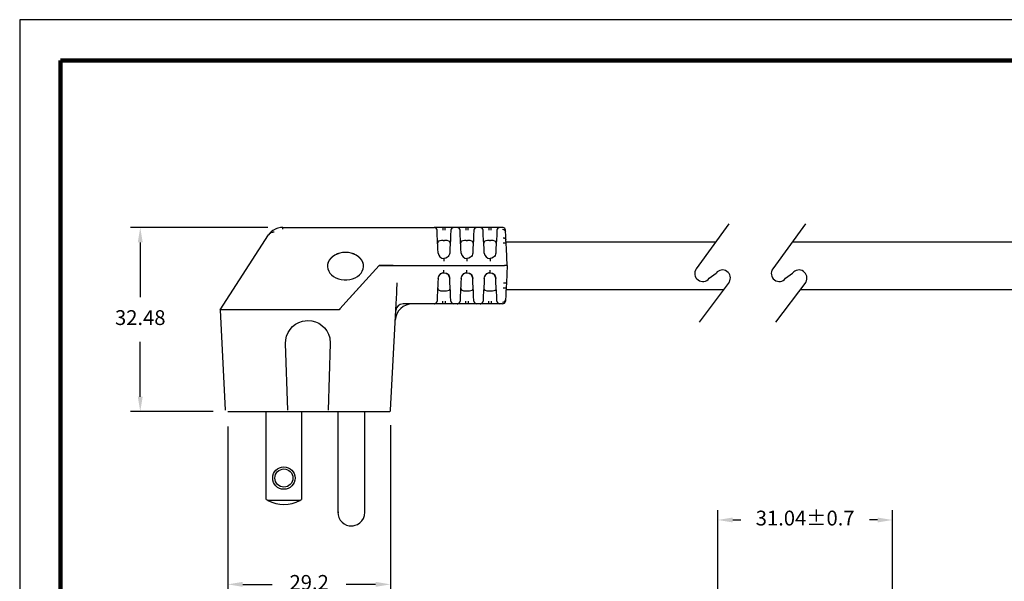
# Model space of a CAD drawing. Units: millimetres. Extents: x 330 to 650, y 65 to 312.
# Drawn here: x 330 to 529, y 199 to 312 of the extents above; entities that cross this region are included whole.
import ezdxf

# ---------------------------------------------------------------- set-up
doc = ezdxf.new("R2010")
doc.units = ezdxf.units.MM
for name, color, linetype in [('DIMS', 1, 'Continuous'), ('OBJECT', 7, 'Continuous'), ('PLOT BORDER', 3, 'Continuous'), ('TITLE BLOCK', 4, 'Continuous')]:
    doc.layers.add(name, color=color, linetype=linetype)
doc.dimstyles.new('ISO-25', dxfattribs={"dimtxt": 2.5, "dimasz": 2.5, "dimexe": 1.25, "dimexo": 0.625, "dimtad": 0, "dimtih": 1, "dimtoh": 1, "dimdsep": 46, "dimtxsty": 'Standard', "dimcen": 2.5, "dimadec": 0, "dimazin": 0, "dimtfac": 1, "dimtmove": 0, "dimatfit": 3, "dimfxl": 1, "dimarcsym": 0})

# ---------------------------------------------------------------- blocks, each defined once
blk = doc.blocks.new('*D22')
at = {"layer": 'Defpoints', "color": 0, "transparency": 16777216}
for p in [(506.7, 211.11), (471.38, 185.3), (506.7, 185.33)]:
    blk.add_point(p, dxfattribs=at)
at = {"layer": 'DIMS', "color": 0, "lineweight": -2, "transparency": 16777216}
for p, q in [((471.38, 188.3), (471.38, 213.11)), ((506.7, 188.33), (506.7, 213.11)), ((474.38, 211.11), (476.04, 211.11)), ((503.7, 211.11), (502.04, 211.11))]:
    blk.add_line(p, q, dxfattribs=at)
at = {"layer": 'DIMS', "color": 0, "transparency": 16777216}
for points in [[(474.38, 211.61), (474.38, 210.61), (471.38, 211.11)], [(503.7, 211.61), (503.7, 210.61), (506.7, 211.11)]]:
    blk.add_solid(points, dxfattribs=at)
at = {"layer": 'DIMS', "color": 0, "transparency": 16777216, "insert": (489.04, 211.11), "char_height": 3, "attachment_point": 5}
blk.add_mtext('31.04±0.7', dxfattribs=at)
blk = doc.blocks.new('*D23')
at = {"layer": 'Defpoints', "color": 0, "transparency": 16777216}
for p in [(405.13, 233.31), (372.24, 233.04), (405.13, 198.09)]:
    blk.add_point(p, dxfattribs=at)
at = {"layer": 'DIMS', "color": 0, "lineweight": -2, "transparency": 16777216}
for p, q in [((372.24, 230.04), (372.24, 196.09)), ((405.13, 230.31), (405.13, 196.09)), ((375.24, 198.09), (381.18, 198.09)), ((402.13, 198.09), (396.18, 198.09))]:
    blk.add_line(p, q, dxfattribs=at)
at = {"layer": 'DIMS', "color": 0, "transparency": 16777216}
for points in [[(375.24, 198.59), (375.24, 197.59), (372.24, 198.09)], [(402.13, 198.59), (402.13, 197.59), (405.13, 198.09)]]:
    blk.add_solid(points, dxfattribs=at)
at = {"layer": 'DIMS', "color": 0, "transparency": 16777216, "insert": (388.68, 198.09), "char_height": 3, "attachment_point": 5}
blk.add_mtext('29.2', dxfattribs=at)
blk = doc.blocks.new('*D24')
at = {"layer": 'Defpoints', "color": 0, "transparency": 16777216}
for p in [(383.33, 270.27), (354.5, 233.04), (372.24, 233.04)]:
    blk.add_point(p, dxfattribs=at)
at = {"layer": 'DIMS', "color": 0, "lineweight": -2, "transparency": 16777216}
for p, q in [((380.33, 270.27), (352.5, 270.27)), ((354.5, 267.27), (354.5, 256.16)), ((354.5, 236.04), (354.5, 247.16)), ((369.24, 233.04), (352.5, 233.04))]:
    blk.add_line(p, q, dxfattribs=at)
at = {"layer": 'DIMS', "color": 0, "transparency": 16777216}
for points in [[(354, 267.27), (355, 267.27), (354.5, 270.27)], [(354, 236.04), (355, 236.04), (354.5, 233.04)]]:
    blk.add_solid(points, dxfattribs=at)
at = {"layer": 'DIMS', "color": 0, "transparency": 16777216, "insert": (354.5, 251.66), "char_height": 3, "attachment_point": 5}
blk.add_mtext('32.48', dxfattribs=at)

msp = doc.modelspace()

# ---------------------------------------------------------------- linework, layer by layer
for p, q in [((473.61, 271.036), (467.007, 261.908)), ((489.087, 271.036), (482.484, 261.908)), ((469.617, 260.019), (471.027, 261.043)), ((485.094, 260.019), (486.504, 261.043)), ((473.681, 259.222), (467.585, 251.13)), ((489.158, 259.222), (483.062, 251.13))]:
    msp.add_line(p, q)
at = {"color": 7, "linetype": 'Continuous'}
for p, q in [((383.326, 270.273), (413.966, 270.273)), ((383.326, 269.946), (383.326, 270.273)), ((415.711, 270.273), (413.966, 270.273)), ((414.569, 269.726), (414.548, 269.721)), ((414.602, 268.681), (414.548, 269.721)), ((416.193, 270.273), (415.711, 270.273)), ((416.193, 269.721), (416.193, 270.273)), ((417.938, 270.273), (416.193, 270.273)), ((417.357, 269.721), (417.302, 268.681)), ((417.357, 269.721), (417.334, 269.726)), ((417.937, 270.254), (417.835, 270.264)), ((417.937, 270.237), (417.938, 270.273)), ((418.625, 270.273), (417.938, 270.273)), ((420.37, 270.273), (418.625, 270.273)), ((419.228, 269.726), (419.207, 269.721)), ((419.261, 268.681), (419.207, 269.721)), ((420.852, 270.273), (420.37, 270.273)), ((420.852, 269.721), (420.852, 270.273)), ((422.597, 270.273), (420.852, 270.273)), ((422.015, 269.721), (421.961, 268.681)), ((422.015, 269.721), (421.993, 269.726)), ((422.596, 270.254), (422.494, 270.264)), ((422.595, 270.237), (422.597, 270.273)), ((423.284, 270.273), (422.597, 270.273)), ((425.028, 270.273), (423.284, 270.273)), ((423.887, 269.726), (423.865, 269.721)), ((423.92, 268.681), (423.865, 269.721)), ((425.511, 270.273), (425.028, 270.273)), ((425.511, 269.721), (425.511, 270.273)), ((427.256, 270.273), (425.511, 270.273)), ((426.674, 269.721), (426.62, 268.681)), ((426.674, 269.721), (426.633, 269.725)), ((427.255, 270.254), (427.153, 270.264)), ((427.254, 270.237), (427.256, 270.273)), ((427.807, 270.273), (427.256, 270.273)), ((427.807, 270.273), (427.809, 270.235)), ((427.807, 270.273), (427.807, 270.273)), ((427.91, 270.264), (427.808, 270.252)), ((428.403, 269.443), (428.388, 269.721)), ((428.388, 269.721), (428.388, 269.721)), ((428.443, 268.681), (428.403, 269.443)), ((370.637, 253.653), (380.464, 268.783)), ((414.647, 267.83), (414.602, 268.681)), ((414.742, 266.021), (414.647, 267.83)), ((415.818, 267.67), (416.086, 267.67)), ((417.257, 267.83), (417.163, 266.021)), ((417.302, 268.681), (417.257, 267.83)), ((419.306, 267.83), (419.261, 268.681)), ((419.4, 266.021), (419.306, 267.83)), ((420.477, 267.67), (420.745, 267.67)), ((421.916, 267.83), (421.821, 266.021)), ((421.961, 268.681), (421.916, 267.83)), ((423.964, 267.83), (423.92, 268.681)), ((424.059, 266.021), (423.964, 267.83)), ((425.136, 267.67), (425.404, 267.67)), ((426.575, 267.83), (426.48, 266.021)), ((426.62, 268.681), (426.575, 267.83)), ((428.487, 267.83), (428.443, 268.681)), ((428.533, 266.957), (428.487, 267.83)), ((414.789, 265.116), (414.742, 266.021)), ((417.163, 266.021), (417.115, 265.116)), ((419.448, 265.116), (419.4, 266.021)), ((421.821, 266.021), (421.774, 265.116)), ((424.107, 265.116), (424.059, 266.021)), ((426.48, 266.021), (426.433, 265.116)), ((428.582, 266.021), (428.533, 266.957)), ((428.764, 262.557), (428.582, 266.021)), ((415.883, 264.026), (416.071, 264.031)), ((415.952, 264.013), (415.952, 263.443)), ((420.542, 264.026), (420.729, 264.031)), ((420.611, 264.013), (420.611, 263.443)), ((425.201, 264.026), (425.388, 264.031)), ((425.27, 264.013), (425.27, 263.443)), ((402.869, 262.557), (396.789, 255.899)), ((402.869, 262.557), (396.873, 255.991)), ((402.87, 262.558), (402.869, 262.557)), ((402.869, 262.557), (405.667, 262.557)), ((405.676, 262.557), (402.869, 262.557)), ((405.667, 262.557), (408.14, 262.557)), ((405.676, 262.557), (408.172, 262.557)), ((408.14, 262.557), (428.181, 262.557)), ((408.172, 262.557), (428.181, 262.557)), ((415.952, 261.101), (415.952, 261.671)), ((420.611, 261.101), (420.611, 261.671)), ((425.27, 261.101), (425.27, 261.671)), ((428.764, 262.557), (428.181, 262.557)), ((428.764, 262.557), (428.181, 262.557)), ((428.764, 262.557), (428.582, 259.093)), ((414.742, 259.093), (414.647, 257.284)), ((414.789, 259.997), (414.742, 259.093)), ((414.789, 259.987), (414.854, 260.263)), ((414.89, 260.414), (414.877, 260.365)), ((417.163, 259.093), (417.115, 259.997)), ((417.257, 257.284), (417.163, 259.093)), ((419.4, 259.093), (419.306, 257.284)), ((419.448, 259.997), (419.4, 259.093)), ((419.447, 259.987), (419.513, 260.263)), ((419.549, 260.414), (419.535, 260.365)), ((421.821, 259.093), (421.774, 259.997)), ((421.916, 257.284), (421.821, 259.093)), ((424.059, 259.093), (423.964, 257.284)), ((424.107, 259.997), (424.059, 259.093)), ((424.106, 259.987), (424.172, 260.263)), ((424.106, 259.987), (424.171, 260.258)), ((424.208, 260.414), (424.194, 260.365)), ((426.48, 259.093), (426.433, 259.997)), ((426.575, 257.284), (426.48, 259.093)), ((428.582, 259.093), (428.533, 258.156)), ((414.647, 257.284), (414.602, 256.433)), ((415.818, 257.444), (416.086, 257.444)), ((417.302, 256.433), (417.257, 257.284)), ((419.306, 257.284), (419.261, 256.433)), ((420.477, 257.444), (420.745, 257.444)), ((421.961, 256.433), (421.916, 257.284)), ((423.964, 257.284), (423.92, 256.433)), ((425.136, 257.444), (425.404, 257.444)), ((426.62, 256.433), (426.575, 257.284)), ((428.487, 257.284), (428.443, 256.433)), ((428.533, 258.156), (428.487, 257.284)), ((396.789, 255.899), (394.905, 253.836)), ((406.286, 254.841), (406.4, 257.005)), ((414.602, 256.433), (414.548, 255.393)), ((414.569, 255.388), (414.548, 255.393)), ((416.193, 255.393), (416.193, 254.841)), ((417.357, 255.393), (417.302, 256.433)), ((417.357, 255.393), (417.334, 255.388)), ((419.261, 256.433), (419.207, 255.393)), ((419.228, 255.388), (419.207, 255.393)), ((420.852, 255.393), (420.852, 254.841)), ((422.015, 255.393), (421.961, 256.433)), ((422.015, 255.393), (421.993, 255.388)), ((423.92, 256.433), (423.865, 255.393)), ((423.887, 255.388), (423.865, 255.393)), ((425.511, 255.393), (425.511, 254.841)), ((426.674, 255.393), (426.62, 256.433)), ((426.674, 255.393), (426.633, 255.389)), ((428.403, 255.671), (428.388, 255.393)), ((428.388, 255.393), (428.388, 255.393)), ((428.443, 256.433), (428.403, 255.671)), ((370.637, 253.653), (371.702, 233.314)), ((394.738, 253.653), (370.637, 253.653)), ((394.905, 253.836), (394.738, 253.653)), ((405.158, 233.314), (406.286, 254.841)), ((406.286, 254.841), (406.236, 254.841)), ((413.966, 254.841), (407.668, 254.841)), ((413.968, 254.876), (413.966, 254.841)), ((415.711, 254.841), (413.966, 254.841)), ((413.967, 254.86), (414.069, 254.85)), ((416.193, 254.841), (415.711, 254.841)), ((417.938, 254.841), (416.193, 254.841)), ((418.625, 254.841), (417.938, 254.841)), ((418.627, 254.876), (418.625, 254.841)), ((420.37, 254.841), (418.625, 254.841)), ((418.626, 254.86), (418.728, 254.85)), ((420.852, 254.841), (420.37, 254.841)), ((422.597, 254.841), (420.852, 254.841)), ((423.284, 254.841), (422.597, 254.841)), ((423.285, 254.876), (423.284, 254.841)), ((425.028, 254.841), (423.284, 254.841)), ((423.285, 254.86), (423.387, 254.85)), ((425.511, 254.841), (425.028, 254.841)), ((427.256, 254.841), (425.511, 254.841)), ((427.807, 254.841), (427.256, 254.841)), ((427.807, 254.841), (427.807, 254.841)), ((384.343, 233.32), (383.908, 246.813)), ((392.952, 246.813), (392.518, 233.32)), ((405.126, 233.314), (405.158, 233.314)), ((405.158, 233.314), (405.158, 233.314)), ((405.158, 233.314), (405.158, 233.314)), ((379.989, 215.27), (379.989, 233.038)), ((387.142, 233.038), (387.142, 215.27)), ((394.467, 232.893), (394.467, 212.662)), ((399.947, 212.662), (399.947, 233.038)), ((386.79, 215.07), (380.341, 215.07)), ((394.467, 212.662), (394.649, 212.662))]:
    msp.add_line(p, q, dxfattribs=at)
at = {"linetype": 'Continuous'}
msp.add_line((372.237, 233.038), (404.867, 233.038), dxfattribs=at)
at = {"color": 7, "linetype": 'Continuous', "flags": 128}
for points in [[(381.596, 269.348), (381.411, 269.324), (381.237, 269.287), (381.074, 269.236), (380.924, 269.171), (380.787, 269.093), (380.664, 269.002), (380.556, 268.898), (380.464, 268.783)], [(381.812, 269.915), (381.8, 269.914), (381.713, 269.878)], [(382.918, 270.249), (382.333, 270.126), (381.812, 269.916)], [(415.711, 270.273), (415.711, 270.263), (415.711, 270.232), (415.711, 270.181), (415.711, 270.113), (415.711, 270.03), (415.711, 269.934), (415.711, 269.83), (415.711, 269.721)], [(420.37, 270.273), (420.37, 270.263), (420.37, 270.232), (420.37, 270.181), (420.37, 270.113), (420.37, 270.03), (420.37, 269.934), (420.37, 269.83), (420.37, 269.721)], [(425.028, 270.273), (425.028, 270.263), (425.028, 270.232), (425.028, 270.181), (425.028, 270.113), (425.028, 270.03), (425.028, 269.934), (425.028, 269.83), (425.028, 269.721)], [(427.821, 269.939), (428.055, 269.897), (428.262, 269.761), (428.365, 269.607), (428.403, 269.443)], [(415.818, 267.67), (415.458, 267.651), (415.139, 267.593), (414.894, 267.494), (414.738, 267.349), (414.684, 267.129)], [(417.221, 267.129), (417.161, 267.358), (416.939, 267.532), (416.626, 267.625), (416.275, 267.665), (416.086, 267.67)], [(420.477, 267.67), (420.117, 267.651), (419.798, 267.593), (419.553, 267.494), (419.397, 267.349), (419.342, 267.129)], [(421.88, 267.129), (421.82, 267.358), (421.598, 267.532), (421.285, 267.625), (420.933, 267.665), (420.745, 267.67)], [(425.136, 267.67), (424.776, 267.651), (424.457, 267.593), (424.211, 267.494), (424.056, 267.349), (424.001, 267.129)], [(426.538, 267.129), (426.478, 267.358), (426.257, 267.532), (425.943, 267.625), (425.592, 267.665), (425.404, 267.67)], [(427.906, 268.174), (428.017, 268.17), (428.124, 268.153), (428.223, 268.123), (428.31, 268.081), (428.383, 268.028), (428.438, 267.967), (428.473, 267.9), (428.487, 267.83)], [(428.533, 266.957), (428.478, 267.036), (428.317, 267.099), (428.138, 267.125), (427.952, 267.127)], [(396.031, 265.232), (395.447, 265.195), (394.878, 265.088), (394.34, 264.912), (393.844, 264.672), (393.406, 264.375), (393.036, 264.027), (392.743, 263.639), (392.535, 263.219), (392.418, 262.779), (392.391, 262.443)], [(396.031, 265.25), (395.447, 265.214), (394.878, 265.107), (394.34, 264.931), (393.844, 264.691), (393.406, 264.393), (393.036, 264.046), (392.743, 263.657), (392.535, 263.238), (392.418, 262.798), (392.394, 262.35), (392.465, 261.904), (392.628, 261.473), (392.879, 261.068), (393.212, 260.699), (393.617, 260.375), (394.086, 260.106), (394.604, 259.897), (395.16, 259.755), (395.738, 259.683), (396.324, 259.683), (396.902, 259.755), (397.458, 259.897), (397.976, 260.106), (398.445, 260.375), (398.85, 260.699), (399.183, 261.068), (399.434, 261.473), (399.597, 261.904), (399.668, 262.35), (399.644, 262.798), (399.527, 263.238), (399.319, 263.657), (399.026, 264.046), (398.656, 264.393), (398.217, 264.691), (397.722, 264.931), (397.184, 265.107), (396.615, 265.214), (396.031, 265.25)], [(399.671, 262.443), (399.644, 262.779), (399.527, 263.219), (399.319, 263.639), (399.026, 264.027), (398.656, 264.375), (398.217, 264.672), (397.722, 264.912), (397.184, 265.088), (396.615, 265.195), (396.031, 265.232)], [(417.115, 265.116), (417.07, 264.852), (416.973, 264.616), (416.835, 264.418), (416.67, 264.261), (416.306, 264.068), (415.953, 264.013), (415.952, 264.013)], [(421.774, 265.116), (421.729, 264.852), (421.631, 264.616), (421.494, 264.418), (421.329, 264.261), (420.965, 264.068), (420.611, 264.013), (420.611, 264.013)], [(426.433, 265.116), (426.388, 264.852), (426.29, 264.616), (426.153, 264.418), (425.988, 264.261), (425.624, 264.068), (425.27, 264.013), (425.27, 264.013)], [(414.854, 260.263), (414.893, 260.424), (415.153, 260.801), (415.332, 260.943), (415.535, 261.041), (415.747, 261.09), (415.952, 261.101)], [(416.021, 261.088), (415.73, 261.08), (415.379, 260.95), (415.104, 260.731)], [(415.952, 261.101), (415.953, 261.101), (416.374, 261.022), (416.572, 260.896)], [(419.513, 260.263), (419.551, 260.424), (419.812, 260.801), (419.991, 260.943), (420.194, 261.041), (420.405, 261.09), (420.611, 261.101)], [(420.68, 261.088), (420.389, 261.08), (420.037, 260.95), (419.763, 260.731)], [(420.611, 261.101), (420.611, 261.101), (421.033, 261.022), (421.231, 260.896)], [(424.172, 260.263), (424.21, 260.424), (424.47, 260.801), (424.65, 260.943), (424.852, 261.041), (425.064, 261.09), (425.27, 261.101)], [(425.339, 261.088), (425.047, 261.08), (424.696, 260.95), (424.422, 260.731)], [(425.27, 261.101), (425.27, 261.101), (425.691, 261.022), (425.889, 260.896)], [(406.4, 257.005), (406.426, 257.799), (406.477, 258.796), (406.51, 259.11), (406.51, 259.11)], [(417.115, 259.997), (417.026, 260.387), (416.795, 260.741), (416.473, 260.978), (416.415, 260.996)], [(416.584, 260.915), (416.584, 260.915), (416.664, 260.878), (416.711, 260.859), (416.757, 260.835), (416.803, 260.805), (416.846, 260.768), (416.92, 260.676), (417.022, 260.452), (417.085, 260.216), (417.106, 260.1), (417.116, 259.987)], [(421.774, 259.997), (421.685, 260.387), (421.453, 260.741), (421.132, 260.978), (421.074, 260.996)], [(421.242, 260.915), (421.243, 260.915), (421.323, 260.878), (421.369, 260.859), (421.416, 260.835), (421.462, 260.805), (421.505, 260.768), (421.579, 260.676), (421.681, 260.452), (421.744, 260.216), (421.764, 260.1), (421.775, 259.987)], [(426.433, 259.997), (426.344, 260.387), (426.112, 260.741), (425.791, 260.978), (425.733, 260.996)], [(425.901, 260.915), (425.902, 260.915), (425.982, 260.878), (426.028, 260.859), (426.075, 260.835), (426.12, 260.805), (426.163, 260.768), (426.238, 260.676), (426.339, 260.452), (426.403, 260.216), (426.423, 260.1), (426.433, 259.987)], [(428.001, 259.11), (428.114, 259.105), (428.223, 259.1), (428.324, 259.096), (428.412, 259.093), (428.484, 259.091), (428.538, 259.09), (428.571, 259.091), (428.582, 259.093)], [(414.684, 257.985), (414.744, 257.756), (414.965, 257.582), (415.279, 257.489), (415.63, 257.449), (415.818, 257.444)], [(416.086, 257.444), (416.446, 257.463), (416.765, 257.52), (417.01, 257.619), (417.166, 257.764), (417.221, 257.985)], [(419.342, 257.985), (419.402, 257.756), (419.624, 257.582), (419.937, 257.489), (420.288, 257.449), (420.477, 257.444)], [(420.745, 257.444), (421.105, 257.463), (421.424, 257.52), (421.669, 257.619), (421.825, 257.764), (421.88, 257.985)], [(424.001, 257.985), (424.061, 257.756), (424.283, 257.582), (424.596, 257.489), (424.947, 257.449), (425.136, 257.444)], [(425.404, 257.444), (425.763, 257.463), (426.083, 257.52), (426.328, 257.619), (426.484, 257.764), (426.538, 257.985)], [(428.533, 258.156), (428.478, 258.078), (428.317, 258.014), (428.138, 257.989), (427.952, 257.987)], [(415.711, 254.841), (415.711, 254.851), (415.711, 254.882), (415.711, 254.933), (415.711, 255.001), (415.711, 255.084), (415.711, 255.179), (415.711, 255.283), (415.711, 255.393)], [(420.37, 254.841), (420.37, 254.851), (420.37, 254.882), (420.37, 254.933), (420.37, 255.001), (420.37, 255.084), (420.37, 255.179), (420.37, 255.283), (420.37, 255.393)], [(425.028, 254.841), (425.028, 254.851), (425.028, 254.882), (425.028, 254.933), (425.028, 255.001), (425.028, 255.084), (425.028, 255.179), (425.028, 255.283), (425.028, 255.393)], [(427.821, 255.174), (428.055, 255.216), (428.262, 255.352), (428.365, 255.507), (428.403, 255.671)], [(383.908, 246.813), (383.95, 247.573), (384.118, 248.315), (384.409, 249.019), (384.814, 249.664), (385.322, 250.231), (385.918, 250.706), (386.585, 251.074), (387.305, 251.325), (388.43, 251.467), (389.19, 251.402), (389.928, 251.212), (390.623, 250.9), (391.256, 250.477), (391.809, 249.953), (392.266, 249.344), (392.614, 248.667), (392.844, 247.941), (392.952, 246.813)], [(404.867, 233.038), (404.984, 233.063), (405.087, 233.138), (405.139, 233.224), (405.158, 233.314)], [(394.467, 212.662), (394.52, 212.131), (394.682, 211.598), (394.957, 211.097), (395.328, 210.664), (395.771, 210.323), (396.252, 210.086), (396.74, 209.953), (397.207, 209.911)], [(397.207, 209.911), (397.577, 209.938), (397.995, 210.03), (398.444, 210.211), (398.897, 210.502), (399.316, 210.912), (399.655, 211.433), (399.873, 212.033), (399.947, 212.662)]]:
    msp.add_lwpolyline(points, dxfattribs=at)
at = {"color": 7, "linetype": 'Continuous'}
for radius in [2.27, 1.834]:
    msp.add_circle((383.566, 219.598), radius, dxfattribs=at)
for centre, radius, start, end in [((383.326, 266.779), 3.494, 117.5, 145), ((383.326, 266.779), 3.494, 90, 96.87733), ((413.966, 269.691), 0.582, 3, 90), ((417.938, 269.691), 0.582, 90, 177), ((418.625, 269.691), 0.582, 3, 90), ((422.597, 269.691), 0.582, 90, 177), ((423.284, 269.691), 0.582, 3, 90), ((427.256, 269.691), 0.582, 90, 177), ((427.807, 269.691), 0.582, 79.82756, 90), ((427.807, 269.691), 0.582, 3, 79.82757), ((415.952, 265.177), 1.165, 183, 270), ((420.611, 265.177), 1.165, 183, 270), ((425.27, 265.177), 1.165, 183, 270), ((413.966, 255.423), 0.582, 270, 357), ((417.938, 255.423), 0.582, 183, 270), ((418.625, 255.423), 0.582, 270, 357), ((422.597, 255.423), 0.582, 183, 270), ((423.284, 255.423), 0.582, 270, 357), ((427.256, 255.423), 0.582, 183, 270), ((427.807, 255.423), 0.582, 270, 357), ((409.602, 251.347), 3.494, 90, 177), ((407.668, 253.385), 1.456, 90, 177), ((383.566, 221.145), 6.878, 238.66775, 242.04711), ((383.566, 221.145), 6.878, 297.95289, 301.33225), ((383.566, 221.145), 6.878, 242.04711, 297.95289)]:
    msp.add_arc(centre, radius, start, end, dxfattribs=at)
for centre, start, end in [((468.312, 260.964), 144.11875, 324.11875), ((472.311, 260.07), 328.26148, 142.81954), ((483.789, 260.964), 144.11875, 324.11875), ((487.788, 260.07), 328.26148, 142.81954)]:
    msp.add_arc(centre, 1.611, start, end)
at = {"layer": 'OBJECT'}
for p, q in [((428.51, 267.393), (470.975, 267.393)), ((486.452, 267.393), (538.679, 267.393)), ((428.51, 257.72), (472.549, 257.72)), ((488.026, 257.72), (538.679, 257.72))]:
    msp.add_line(p, q, dxfattribs=at)
at = {"layer": 'PLOT BORDER'}
for p, q in [((330.104, 312.313), (330.104, 64.815)), ((650.395, 312.313), (330.104, 312.313))]:
    msp.add_line(p, q, dxfattribs=at)
at = {"layer": 'TITLE BLOCK', "lineweight": 100}
msp.add_lwpolyline([(338.357, 304.06), (642.142, 304.06), (642.142, 73.068), (338.357, 73.068)], close=True, dxfattribs=at)

# ---------------------------------------------------------------- dimensions: what is measured, and where the dimension line sits
at = {"layer": 'DIMS'}
dim = msp.add_linear_dim(base=(354.497, 233.038), p1=(383.326, 270.273), p2=(372.237, 233.038), angle=90, text='32.48', dimstyle='ISO-25', override={"dimtxt": 3, "dimasz": 3, "dimexe": 2, "dimexo": 3, "dimgap": 3, "dimtofl": 0}, dxfattribs=at)
dim.commit()
dim.dimension.update_dxf_attribs({"geometry": '*D24', "text_midpoint": (354.497, 251.656)})
dim = msp.add_linear_dim(base=(405.126, 198.094), p1=(372.237, 233.038), p2=(405.126, 233.314), text='29.2', dimstyle='ISO-25', override={"dimtxt": 3, "dimasz": 3, "dimexe": 2, "dimexo": 3, "dimgap": 3, "dimtofl": 0}, dxfattribs=at)
dim.commit()
dim.dimension.update_dxf_attribs({"geometry": '*D23', "text_midpoint": (388.681, 198.094)})
dim = msp.add_linear_dim(base=(506.699, 211.113), p1=(471.375, 185.302), p2=(506.699, 185.326), text='31.04±0.7', dimstyle='ISO-25', override={"dimtxt": 3, "dimasz": 3, "dimexe": 2, "dimexo": 3, "dimgap": 3, "dimtofl": 0}, dxfattribs=at)
dim.commit()
dim.dimension.update_dxf_attribs({"geometry": '*D22', "text_midpoint": (489.037, 211.113), "dimtype": 160})

doc.saveas('drawing.dxf')
